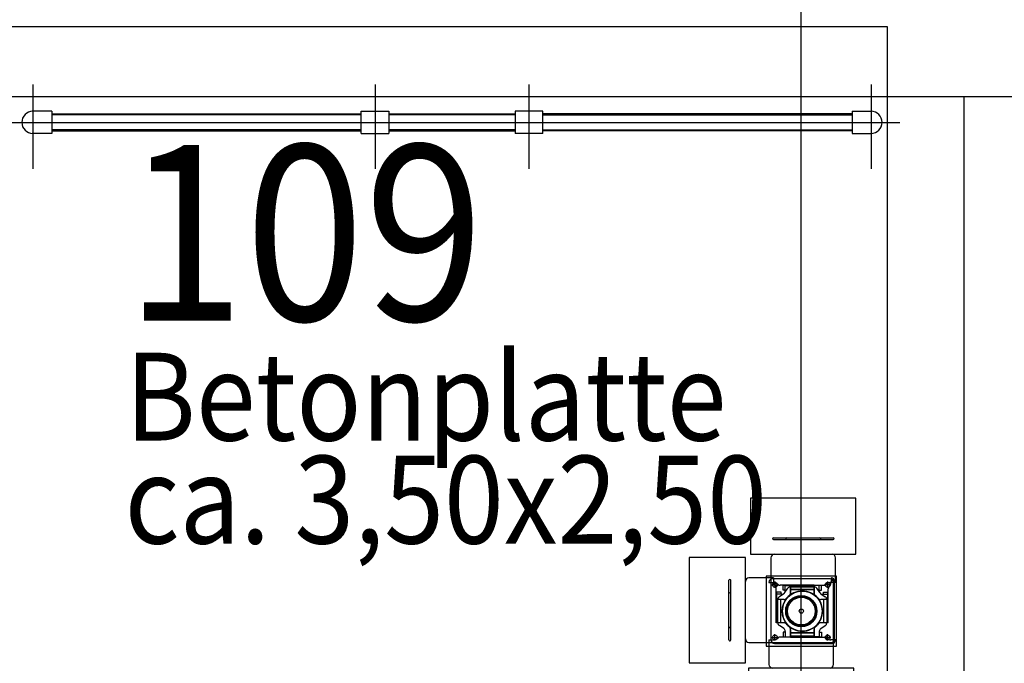
# Model space of a CAD drawing. Units: millimetres. Extents: x 0 to 923472, y 0 to 156496.
# Drawn here: x 706681 to 709485, y 22040 to 23873 of the extents above; entities that cross this region are included whole.
import ezdxf

# ---------------------------------------------------------------- set-up
doc = ezdxf.new("R2010")
doc.units = ezdxf.units.MM
doc.styles.add('ISOCP', font='ISOCP', dxfattribs={"width": 0.9})

# ---------------------------------------------------------------- blocks, each defined once
blk = doc.blocks.new('A$C2F344A2C')
at = {"color": 1}
for p, q in [((232, 344), (68, 344)), ((239.1, 341.1), (239.3, 340.8)), ((58, 334), (71.7, 334)), ((77.2, 332.3), (84.1, 327.7)), ((186.2, 326), (89.7, 326)), ((119.5, 325), (98.5, 325)), ((98.5, 312), (98.5, 325)), ((104.5, 312), (98.5, 312)), ((104.5, 325), (119.5, 325)), ((104.5, 309.9), (104.5, 325)), ((119.5, 325), (119.5, 304.6)), ((186.2, 323.5), (119.5, 323.5)), ((186.2, 313.5), (119.5, 313.5)), ((186.2, 326), (186.2, 304.6)), ((242, 100), (242, 334)), ((83.2, 219.1), (83.2, 284.9)), ((100.1, 301.6), (87.6, 293.2)), ((100.1, 202.4), (87.6, 210.8)), ((119.5, 199.4), (119.5, 179)), ((186.2, 199.4), (186.2, 178)), ((58, 170), (71.7, 170)), ((58, 170), (58, 100)), ((77.2, 171.7), (84.1, 176.3)), ((186.2, 178), (89.7, 178)), ((104.5, 192), (98.5, 192)), ((98.5, 192), (98.5, 179)), ((98.5, 179), (119.5, 179)), ((104.5, 194.1), (104.5, 179)), ((186.2, 190.5), (119.5, 190.5)), ((186.2, 180.5), (119.5, 180.5)), ((232, 90), (68, 90)), ((235, 48.1), (65, 48.1)), ((235, 43.1), (65, 43.1))]:
    blk.add_line(p, q, dxfattribs=at)
blk.add_lwpolyline([(0, -70), (300, -70), (300, 90), (0, 90)], close=True, dxfattribs=at)
blk.add_circle((152.8, 252), 57.1, dxfattribs=at)
for centre, radius, start, end in [((68, 334), 10, 90, 180), ((232, 334), 10, 360, 90), ((71.7, 324), 10, 56.2108, 90), ((89.7, 336), 10, 236.2108, 270), ((94.5, 309.9), 10, 303.9534, 360), ((93.2, 284.9), 10, 123.9534, 180), ((155.7, 252), 60, 131.2682, 228.7318), ((109.5, 304.6), 10, 311.2682, 360), ((196.2, 304.6), 10, 180, 228.7318), ((150, 252), 60, 311.2682, 48.7318), ((93.2, 219.1), 10, 180, 236.0466), ((94.5, 194.1), 10, 360, 56.0466), ((109.5, 199.4), 10, 360, 48.7318), ((196.2, 199.4), 10, 131.2682, 180), ((71.7, 180), 10, 270, 303.7892), ((89.7, 168), 10, 90, 123.7892), ((68, 100), 10, 180, 270), ((232, 100), 10, 270, 360), ((65, 45.6), 2.5, 90, 270), ((103, 45.6), 2.5, 90, 270), ((197, 45.6), 2.5, 270, 90), ((235, 45.6), 2.5, 270, 90)]:
    blk.add_arc(centre, radius, start, end, dxfattribs=at)

msp = doc.modelspace()

# ---------------------------------------------------------------- linework, layer by layer
at = {"color": 1}
for p, q in [((708906.742, 21030.434), (708906.742, 25628.505)), ((706772.974, 23612.298), (706717.174, 23612.298)), ((706772.974, 23612.298), (706772.974, 23548.998)), ((707653.805, 23612.298), (707732.105, 23612.298)), ((707653.805, 23548.998), (707653.805, 23612.298)), ((707732.105, 23612.298), (707732.105, 23548.998)), ((708092.086, 23612.298), (708092.086, 23548.998)), ((708170.386, 23612.298), (708092.086, 23612.298)), ((708170.386, 23548.998), (708170.386, 23612.298)), ((709051.217, 23612.298), (709051.217, 23548.998)), ((709051.217, 23612.298), (709107.017, 23612.298)), ((706772.974, 23604.798), (707653.805, 23604.798)), ((707732.105, 23604.798), (708092.086, 23604.798)), ((709051.217, 23604.798), (708170.386, 23604.798)), ((706772.974, 23556.498), (707653.805, 23556.498)), ((707732.105, 23556.498), (708092.086, 23556.498)), ((709051.217, 23556.498), (708170.386, 23556.498)), ((706772.974, 23548.998), (706717.174, 23548.998)), ((707653.805, 23548.998), (707732.105, 23548.998)), ((708170.386, 23548.998), (708092.086, 23548.998)), ((709051.217, 23548.998), (709107.017, 23548.998))]:
    msp.add_line(p, q, dxfattribs=at)
at = {"color": 1, "ltscale": 0.2}
for p, q in [((706718.824, 23688.518), (706718.824, 23448.33)), ((707692.955, 23688.518), (707692.955, 23448.33)), ((708131.236, 23688.518), (708131.236, 23448.33)), ((708131.236, 23688.518), (708131.236, 23448.33)), ((709105.367, 23688.518), (709105.367, 23448.33)), ((708822.742, 22263.826), (708840.742, 22263.826)), ((708831.742, 22272.826), (708831.742, 22254.826)), ((708990.742, 22263.826), (708972.742, 22263.826)), ((708981.742, 22272.826), (708981.742, 22254.826)), ((708831.742, 22104.826), (708831.742, 22122.826)), ((708981.742, 22104.826), (708981.742, 22122.826)), ((708822.742, 22113.826), (708840.742, 22113.826)), ((708990.742, 22113.826), (708972.742, 22113.826))]:
    msp.add_line(p, q, dxfattribs=at)
for p, q in [((709151.742, 20538.17), (709151.742, 23653.17)), ((709370.387, 20538.17), (709370.387, 23653.17))]:
    msp.add_line(p, q)
at = {"color": 1, "ltscale": 10}
for p, q in [((706651.431, 23580.648), (709187.174, 23580.648)), ((707653.805, 23602.198), (706772.974, 23602.198)), ((708092.086, 23602.198), (707732.105, 23602.198)), ((708170.386, 23602.198), (709051.217, 23602.198)), ((707653.805, 23559.098), (706772.974, 23559.098)), ((708092.086, 23559.098), (707732.105, 23559.098)), ((708170.386, 23559.098), (709051.217, 23559.098))]:
    msp.add_line(p, q, dxfattribs=at)
at = {"color": 1}
msp.add_lwpolyline([(706651.742, 20338.17), (709151.742, 20338.17), (709151.742, 23853.17), (706651.742, 23853.17)], close=True, dxfattribs=at)
msp.add_lwpolyline([(704581.742, 20538.17), (713066.742, 20538.17), (713066.742, 23653.17), (704581.742, 23653.17)], close=True)
at = {"color": 1, "ltscale": 0.2}
msp.add_lwpolyline([(708806.742, 22088.826), (709006.742, 22088.826), (709006.742, 22288.826), (708806.742, 22288.826)], close=True, dxfattribs=at)
for centre, radius in [((708831.742, 22263.826), 7), ((708981.742, 22263.826), 7), ((708906.742, 22188.826), 44.45), ((708906.742, 22188.826), 42.5), ((708906.742, 22188.826), 6), ((708831.742, 22113.826), 7), ((708981.742, 22113.826), 7)]:
    msp.add_circle(centre, radius, dxfattribs=at)
at = {"color": 1, "ltscale": 5}
msp.add_circle((708906.742, 22188.826), 39.45, dxfattribs=at)
at = {"color": 1}
for centre, start, end in [((706718.824, 23580.648), 90, 270), ((709105.367, 23580.648), 270, 90)]:
    msp.add_arc(centre, 31.65, start, end, dxfattribs=at)

# ---------------------------------------------------------------- block references
for p, rotation in [((709062.442, 22440.826), 180.0000000000096), ((708657.593, 22341.676), 270.0000000000097)]:
    msp.add_blockref('A$C2F344A2C', p, dxfattribs=dict(rotation=rotation))
msp.add_blockref('A$C2F344A2C', (708756.742, 21936.827))

# ---------------------------------------------------------------- texts
at = {"color": 1, "style": 'ISOCP', "width": 0.9}
for s, height, p in [('109', 500, (706981.219, 23016.365)), ('Betonplatte', 250, (706981.219, 22674.74)), ('ca. 3,50x2,50', 250, (706979.841, 22381.323))]:
    msp.add_text(s, height=height, dxfattribs=at).set_placement(p)

doc.saveas('drawing.dxf')
